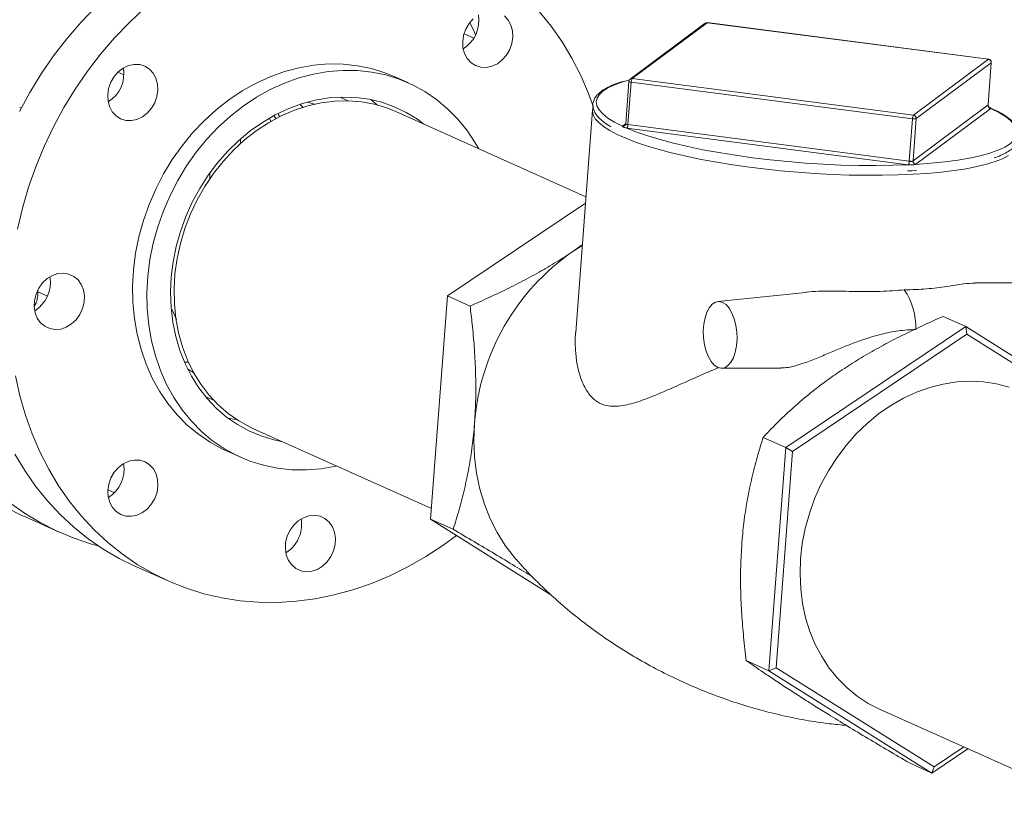
# Model space of a CAD drawing. Extents: x 19.1 to 29.8, y 0.6 to 8.7.
# Drawn here: x 27.5 to 27.7, y 5.2 to 5.4 of the extents above; entities that cross this region are included whole.
import ezdxf

# ---------------------------------------------------------------- set-up
doc = ezdxf.new("R2010")
doc.units = 0
doc.header["$MEASUREMENT"] = 0
doc.layers.get('0').update_dxf_attribs({"linetype": 'CONTINUOUS'})
doc.layers.add('D7', color=7, linetype='CONTINUOUS')

# ---------------------------------------------------------------- blocks, each defined once
blk = doc.blocks.new('A$C3E94563C')
at = {"color": 7, "linetype": 'Continuous', "lineweight": 15}
for p, q in [((7.299461304036974, 1.243454923968866), (7.279134695046253, 1.228274884569679)), ((7.300027590480731, 1.24360004220109), (7.279700981490016, 1.228420002801904)), ((7.376367242899732, 1.233670121170626), (7.300027590480731, 1.24360004220109)), ((7.376413784367649, 1.233685509772952), (7.300074385071461, 1.243615317331558)), ((7.236717864923783, 1.239434488378901), (7.234061087765404, 1.24062548899651)), ((7.356040633909032, 1.218490081771438), (7.376367242899732, 1.233670121170626)), ((7.377117290729402, 1.23274416494044), (7.356790681738694, 1.217564125541254)), ((7.376249106373145, 1.221259798787387), (7.377117290729402, 1.23274416494044)), ((7.376276431114626, 1.22128959033757), (7.377145492314057, 1.23278628184804)), ((7.141767361908201, 1.229439356662597), (7.140130669729658, 1.230173065693987)), ((7.219008607396212, 1.227230350018681), (7.215128487630508, 1.228969760124182)), ((7.278961670451245, 1.228101041827223), (7.277772861491776, 1.227763962131196)), ((7.278798658765346, 1.227663211369086), (7.277929597565908, 1.216166519858614)), ((7.278554527120932, 1.215953849370788), (7.279422711477174, 1.227438215523842)), ((7.35576236389619, 1.217508294493377), (7.279422711477174, 1.227438215523842)), ((7.279700981490016, 1.228420002801904), (7.356040633909032, 1.218490081771438)), ((7.190290296007362, 1.220628604064215), (7.189573695916316, 1.221423231207943)), ((7.200454448472193, 1.223405526078507), (7.20255076131118, 1.222396134719415)), ((7.355922497382437, 1.206079759388199), (7.376249106373145, 1.221259798787387)), ((7.113537194824737, 1.220564277802156), (7.113947009407248, 1.220461396888902)), ((7.113912829095227, 1.220395885565446), (7.113552888439813, 1.220557242546984)), ((7.184067942513984, 1.218033100735322), (7.18363206501143, 1.218796315021283)), ((7.267140215657804, 1.196344578861927), (7.215533787468658, 1.219479107722223)), ((7.268916423551786, 1.219839169091898), (7.264356510185671, 1.1595209943697)), ((7.268916423551786, 1.219839169091898), (7.268923963886849, 1.21992352521784)), ((7.376999263808202, 1.220333858935454), (7.356672654817494, 1.205153850098501)), ((7.377375472794505, 1.220247279170872), (7.376694318710733, 1.220551839757888)), ((7.181211848621949, 1.217640500016421), (7.181754290833311, 1.216690730973401)), ((7.277084554853751, 1.215506287598415), (7.277910129252284, 1.216122961411947)), ((7.277694084084025, 1.21568713076441), (7.277650841297508, 1.21565140583064)), ((7.278554527120932, 1.215953849370788), (7.354894179539947, 1.206023928340323)), ((7.354894179539947, 1.206023928340323), (7.35576236389619, 1.217508294493377)), ((7.355922497382437, 1.206079759388199), (7.356790681738694, 1.217564125541254)), ((7.354615909527112, 1.205042141062264), (7.278276257108097, 1.214972062092727)), ((7.173433637370067, 1.210843887889796), (7.173433637370067, 1.212058431072489)), ((7.165125031482908, 1.202875971393738), (7.165125031482908, 1.201337040658427)), ((7.354403743608799, 1.20336159255798), (7.355656644781234, 1.203423346321866)), ((7.355656644781234, 1.203423346321866), (7.356864773561135, 1.203496129575038)), ((7.229576427956843, 1.169415531863007), (7.267007438555254, 1.194588178614294)), ((7.266153960248971, 1.183296053193702), (7.26361736700624, 1.181519533841605)), ((7.266140264053597, 1.183116511703878), (7.26361736700624, 1.181519533841605)), ((7.397354607726193, 1.17302222316292), (7.372749761340657, 1.172929679131199)), ((7.118365011169239, 1.170925795612058), (7.118405565166434, 1.170562083095015)), ((7.118405565166434, 1.170562083095015), (7.121036270673969, 1.169382770078739)), ((7.326841441412114, 1.170388182903687), (7.302955817131725, 1.167876814285063)), ((7.224993607062565, 1.108793782385178), (7.229576427956843, 1.169415531863007)), ((7.229576427956843, 1.169415531863007), (7.235702000292285, 1.166669512908532)), ((7.156001068496437, 1.163021920175087), (7.154795444486773, 1.16582564231616)), ((7.370198244894091, 1.161104770862642), (7.364072672558656, 1.163850789817115)), ((7.370198244894091, 1.161104770862642), (7.321368382526245, 1.128266324358361)), ((7.370198244894091, 1.161104770862642), (7.37054149270643, 1.158992234498705)), ((7.414445286367673, 1.133321498451328), (7.370198244894091, 1.161104770862642)), ((7.37054149270643, 1.158992234498705), (7.323237556687225, 1.12717999988488)), ((7.413405862086314, 1.132077193650522), (7.37054149270643, 1.158992234498705)), ((7.158201671710209, 1.151441290093131), (7.15927163960388, 1.151434977159067)), ((7.16075018992391, 1.148489664330262), (7.159052621522243, 1.149604697056485)), ((7.303939827352117, 1.149757538762386), (7.320036071918224, 1.14981811492179)), ((7.17692506687051, 1.133354295696368), (7.225213814208381, 1.111707042473937)), ((7.321368382526245, 1.128266324358361), (7.315242810190803, 1.131012343312834)), ((7.321368382526245, 1.128266324358361), (7.316785561631974, 1.067644574880534)), ((7.321368382526245, 1.128266324358361), (7.323237556687225, 1.12717999988488)), ((7.16957023678264, 1.127342479883664), (7.173450356548337, 1.125603069778163)), ((7.323237556687225, 1.12717999988488), (7.318797990047926, 1.068452693860638)), ((7.137412853056034, 1.116794380149603), (7.139202178297325, 1.115992247588068)), ((7.115022666557735, 1.109388053321679), (7.124224946816206, 1.105262783937797)), ((7.224993607062565, 1.108793782385178), (7.231119179398007, 1.106047763430705)), ((7.257656015617378, 1.088284650417778), (7.224993607062565, 1.108793782385178)), ((7.144538306547254, 1.096156553891705), (7.153740586805725, 1.092031284507825)), ((7.316785561631974, 1.067644574880534), (7.310659989296532, 1.070390593835007)), ((7.316785561631974, 1.067644574880534), (7.318797990047926, 1.068452693860638)), ((7.316785561631974, 1.067644574880534), (7.361032712710944, 1.039861318847471)), ((7.318797990047926, 1.068452693860638), (7.361662359427825, 1.041537622450218)), ((7.34679756576805, 1.057202537742652), (7.409262456851636, 1.02920029313405)), ((7.361032712710944, 1.039861318847471), (7.370811267884179, 1.046437477589313)), ((7.361662359427825, 1.041537622450218), (7.369693475743375, 1.046938607425113)), ((7.361032712710944, 1.039861318847471), (7.354907140375502, 1.042607337801945)), ((7.361032712710944, 1.039861318847471), (7.361662359427825, 1.041537622450218))]:
    blk.add_line(p, q, dxfattribs=at)
at = {"color": 7, "linetype": 'Continuous', "lineweight": 15, "flags": 128}
for points in [[(7.115022666557735, 1.109388053321679), (7.11425389429732, 1.109738639088122), (7.109834056629623, 1.111993578715024)], [(7.110731974315726, 1.113356862460543), (7.114789346932788, 1.11045289663035), (7.119036336888094, 1.107868309331146), (7.123456174555791, 1.105613369704242), (7.128031323072214, 1.103696918067125), (7.132743916757526, 1.102126553675386), (7.134767232401565, 1.1015698223672)], [(7.144538306547254, 1.096156553891705), (7.140466685228482, 1.098152373119591), (7.136173770611485, 1.100653356161457), (7.132066198722221, 1.103476501952708), (7.128160300764975, 1.106610681220939), (7.124471421495443, 1.11004348648682), (7.121014028826139, 1.113761370691277), (7.117801933037185, 1.117749679951999), (7.114847629143945, 1.121992646980635), (7.112162954529381, 1.126473550476764)], [(7.113437117279211, 1.219468433071095), (7.116254633635961, 1.224677576504311), (7.119336079790685, 1.229719374692221), (7.122669399149636, 1.234573963746777), (7.126241329459681, 1.239222185923937), (7.13003795083528, 1.243645671514944), (7.134044028126148, 1.24782698507468)], [(7.269216997775686, 1.220641468161539), (7.267852958599633, 1.224359906253079), (7.265738012843009, 1.229262770284405), (7.263333380019908, 1.233963911974477), (7.260648705405337, 1.23844484603284), (7.257694511117499, 1.242687829439727), (7.254482305723151, 1.246676122322197)], [(7.147446277624262, 1.247624350630875), (7.143246308384619, 1.243701715690799), (7.139240231093751, 1.239520402131064), (7.135443609718152, 1.235096916540057), (7.131871679408107, 1.230448694362895), (7.128538360049149, 1.225594105308343), (7.125456913894425, 1.220552307120431), (7.122639397537682, 1.215343163687213), (7.120096990729493, 1.209987294175523), (7.117839777166488, 1.204505765214345), (7.115876634885858, 1.198920288452221), (7.11421523626548, 1.193252823248198), (7.112862267234604, 1.187525792801736)], [(7.112316213142599, 1.147674019564513), (7.113516940275872, 1.1422849737007), (7.11502872752822, 1.137037518988223), (7.11684565620812, 1.131952286814282), (7.118960601964744, 1.127049453345188), (7.121365234787845, 1.122348281092884), (7.124049909402416, 1.117867377596755), (7.127004213295656, 1.11362441056812), (7.130216309084609, 1.109636101307395), (7.133673701753914, 1.105918217102942), (7.137362581023446, 1.102485411837061), (7.141268478980692, 1.099351232568829), (7.145376050869949, 1.096528086777577), (7.149668965486953, 1.094027103735709), (7.154130343600421, 1.091858108335011), (7.15874242913592, 1.090029694200817), (7.163487246808202, 1.088549077463666), (7.168345944488827, 1.08742209017648), (7.173299450838577, 1.08665321745961), (7.178328036885844, 1.086245440301132), (7.183411973659013, 1.086200394950818), (7.188531203370296, 1.08651826266092), (7.193665558626478, 1.087197802442668), (7.198794652823558, 1.088236304125783), (7.203898318568349, 1.089629653871496), (7.208956388467627, 1.091372393102728), (7.213948914339007, 1.093457629011674), (7.218856276816283, 1.095877142624752), (7.223658966138608, 1.09862135604609), (7.228338130177576, 1.101679475473272), (7.232025146155351, 1.104378581798104)], [(7.245031580294828, 1.245437012047207), (7.246048389570539, 1.244320895435371), (7.246786801135748, 1.242942579858092), (7.247209549155201, 1.241371190809843), (7.24729569899791, 1.239685537394101), (7.247040866447939, 1.2379701414272), (7.246457656126054, 1.236310993676321), (7.245575551884286, 1.234791319892934), (7.244438615092534, 1.233487324903551), (7.243103950163103, 1.232464356970575), (7.241638416388653, 1.231773757530383), (7.240115558991143, 1.231450140996937), (7.23861166332744, 1.231509735466539), (7.237202247516684, 1.231949522429182), (7.235958007040466, 1.232747517078029), (7.234941197764748, 1.233863633689863), (7.234202786199532, 1.235241949267142), (7.233780038180086, 1.236813338315391), (7.233693888337385, 1.238498991731133), (7.233948720887348, 1.240214387698034), (7.234531931209226, 1.241873535448913), (7.235414035451008, 1.2433932092323), (7.236550972242746, 1.244697204221683)], [(7.237203998796502, 1.240326750410826), (7.236792320922234, 1.241256122450372), (7.235642889115134, 1.243699574093826)], [(7.300027590480731, 1.24360004220109), (7.300068708633717, 1.243615711039768), (7.300074385071461, 1.243615317331558)], [(7.137873780598952, 1.22080506658622), (7.137450922974097, 1.222376439256219), (7.137364773131402, 1.224062092671958), (7.13761971528676, 1.22577750501711), (7.13820281600325, 1.227436636389739), (7.13908502985042, 1.228956295989144), (7.140221966642166, 1.230260321540762), (7.141556631571596, 1.231283258911501), (7.143022055740659, 1.231973841973443), (7.144544913138176, 1.232297489069123), (7.146048808801865, 1.232237894599522), (7.14745822461262, 1.231798107636879), (7.148702574694248, 1.231000129366283), (7.149719383969959, 1.229884012754449), (7.15045768592978, 1.228505680798919), (7.150880543554614, 1.226934308128921), (7.150966693397329, 1.225248654713179), (7.15071175124195, 1.223533242368029), (7.150128650525474, 1.221874110995401), (7.149246436678304, 1.220354420833761), (7.148109499886566, 1.219050425844377), (7.146774834957121, 1.218027457911402), (7.145309301182671, 1.21733685847121), (7.143786443785153, 1.217013241937764), (7.142282657726852, 1.217072822223384), (7.140873241916097, 1.217512639748262), (7.139628891834477, 1.218310618018855), (7.138612082558751, 1.21942673463069), (7.137873780598952, 1.22080506658622)], [(7.215128487630508, 1.228969760124182), (7.212612495723207, 1.229993914420217), (7.208929425539772, 1.231143182984242), (7.205133242585759, 1.231930532131691), (7.20124959452427, 1.232350503454342), (7.197305225072384, 1.232400308429691), (7.193326877947158, 1.232079542389484), (7.189341954498083, 1.231390435600417), (7.185377527258396, 1.230337705859854), (7.18146077836677, 1.228928501759905), (7.177618451540255, 1.22717247360734), (7.173876632863575, 1.225081618418136), (7.17026107960519, 1.222670206803317), (7.16679634337423, 1.219954713067383), (7.163506208542032, 1.216953727910169), (7.160413144215113, 1.213687693162165), (7.157538194629915, 1.21017891596851), (7.154900979152607, 1.206451415977807), (7.152519692279242, 1.202530650282037), (7.150410336397911, 1.198443337644306), (7.14858759863192, 1.194217467275942), (7.147063754785819, 1.189881890556085), (7.145849217372401, 1.185466188987331), (7.144952316401927, 1.181000549752498), (7.144379299382038, 1.17651552121678), (7.144133892896285, 1.172041672354616), (7.14421785063103, 1.167609582954251), (7.144630514953882, 1.163249564169093), (7.145369255335289, 1.158991357283908), (7.146428920321554, 1.154864051823563), (7.147802166351028, 1.150895859627673), (7.149479786570296, 1.147113888925248), (7.151450272412568, 1.14354398713499), (7.153700142413925, 1.140210484377702), (7.156213942213263, 1.137136224038523), (7.158974682973927, 1.134342139284191), (7.161963293356706, 1.131847354545185), (7.165159605968363, 1.129668935610959), (7.168541480518556, 1.127821697479443), (7.16957023678264, 1.127342479883664)], [(7.376367242899732, 1.233670121170626), (7.376408107929912, 1.233685903481162), (7.376413784367649, 1.233685509772952)], [(7.377145492314057, 1.23278628184804), (7.377143928231014, 1.232777683918589), (7.377117290729402, 1.23274416494044)], [(7.199490187755167, 1.123238642906959), (7.199236780075374, 1.123182347361441), (7.195251856626285, 1.12249327113461), (7.191273619106475, 1.122172521472654), (7.187329140049194, 1.122222279507517), (7.1834456015931, 1.122642297770653), (7.179649309033692, 1.12342963053985), (7.175966238850236, 1.124578899103876), (7.17242160028426, 1.126082287373941), (7.169039725734059, 1.127929525505456), (7.16584341312241, 1.130107944439684), (7.162854802739631, 1.132602729178688), (7.160094061978974, 1.135396813933021), (7.157580262179629, 1.138471074272203), (7.155330392178271, 1.14180457702949), (7.153359906335993, 1.145374478819747), (7.151682286116724, 1.149156449522171), (7.150309040087251, 1.153124641718062), (7.149249375100986, 1.157251947178406), (7.148510634719585, 1.161510154063592), (7.148097970396734, 1.165870172848748), (7.148014012661989, 1.170302262249115), (7.148259419147749, 1.174776111111279), (7.148832436167631, 1.179261139646997), (7.149729337138105, 1.183726778881828), (7.150943874551523, 1.188142480450585), (7.152467718397624, 1.19247805717044), (7.154290456163601, 1.196703927538805), (7.156399812044945, 1.200791240176536), (7.158781098918304, 1.204712005872306), (7.161418314395618, 1.208439505863008), (7.164293263980817, 1.211948283056666), (7.167386328307721, 1.215214317804667), (7.170676463139934, 1.218215302961882), (7.174141199370894, 1.220930796697815), (7.177756752629264, 1.223342208312634), (7.181498571305958, 1.225433063501839), (7.185340898132459, 1.227189091654403), (7.189257647024093, 1.228598295754352), (7.193222074263787, 1.229651025494915), (7.197206997712875, 1.230340132283981), (7.20118534483808, 1.230660898324188), (7.205129714289974, 1.230611093348843), (7.209013362351449, 1.23019112202619), (7.212809545305468, 1.229403772878743), (7.21649261548891, 1.228254504314718), (7.220037254054901, 1.226751116044651), (7.223419238210482, 1.224903894291387), (7.226615441216758, 1.222725428416673), (7.229604161204918, 1.220230660055922), (7.23236479236018, 1.217436589485571), (7.234878701764927, 1.214362314962409), (7.237128462160875, 1.211028826389103), (7.238098908353315, 1.209363454932813)], [(7.277772861491776, 1.227763962131196), (7.277352714528639, 1.227635174705439), (7.275141491216516, 1.226852017340176), (7.273305268581176, 1.22600436078339), (7.271857781774379, 1.225098198991342), (7.270809021190935, 1.224140147663683), (7.270166792987027, 1.22313710280955), (7.269935698719578, 1.222096361820567), (7.270117607679879, 1.22102538994434), (7.27071060262098, 1.219932087585843), (7.271711046521538, 1.218824160805291), (7.273111406216579, 1.217709703879786), (7.274901593704968, 1.216596825112871), (7.277068671245175, 1.215493451471409)], [(7.279422711477174, 1.227438215523842), (7.279268500072384, 1.227461886361936), (7.279128412590261, 1.227490944457684), (7.27900800742885, 1.227524068664011), (7.278911822625595, 1.227560211718051), (7.278843477593398, 1.227597825371467), (7.278805934112761, 1.227635507604295), (7.278798658765346, 1.227663211369086)], [(7.184561384543059, 1.129931037471284), (7.182415749275044, 1.130377070454482), (7.178985209928207, 1.131398213266452), (7.175689704431498, 1.132771715007055), (7.172554880448025, 1.134486768877109), (7.16960528958689, 1.136529959316177), (7.16686416819244, 1.138885351495014), (7.164352779711841, 1.14153448473275), (7.162090962722125, 1.144456607199323), (7.16009625408693, 1.147628850511807), (7.158384327378144, 1.151026417496347), (7.156968664059718, 1.154622685864588), (7.1558602246714, 1.158389525825712), (7.155067668039656, 1.162297424529661), (7.154597351277545, 1.166315852813928), (7.154452781757804, 1.170413336123485), (7.154635274745196, 1.174557797278157), (7.155143186158767, 1.178716808571668), (7.155972789414974, 1.182857814484366), (7.157117398584568, 1.186948428528474), (7.158568026024916, 1.19095659264208), (7.160313491985441, 1.194850960314189), (7.162339986186012, 1.198601075569597), (7.164631835054735, 1.202177579303348), (7.16717084409558, 1.205552447195804), (7.169937393942327, 1.208699275744101), (7.172909563515425, 1.211593456858459), (7.176064335681311, 1.214212358022984), (7.17937693962007, 1.216535437961759), (7.182821398852433, 1.218544511903538), (7.186370860055909, 1.220223922965419), (7.189997373854091, 1.221560448271882), (7.193672771659685, 1.22254367447867), (7.197368117647684, 1.223165915881538), (7.201054585598456, 1.223422253755558), (7.204703239686992, 1.223310717534255), (7.208285582509831, 1.222832183327467), (7.211773555085131, 1.221990343359106), (7.215139975274234, 1.220791893729104), (7.218358318570857, 1.219246104347865), (7.221403485338904, 1.21736511695743), (7.2231701051412, 1.216055880059372)], [(7.215533787468658, 1.219479107722223), (7.213131127542709, 1.220444983472617), (7.209727551123748, 1.221459122368043), (7.206215355755518, 1.222110638054689), (7.202622710025281, 1.222394234888484), (7.198978659363476, 1.222307651663618), (7.195312468411295, 1.221851593905253), (7.19165362102077, 1.221029733869527), (7.18803160104391, 1.219848647224817), (7.18447556351655, 1.218317855603688), (7.181014225052927, 1.216449749100165), (7.177675315818675, 1.214259290442846), (7.174485798741692, 1.211764139438097), (7.171471431090431, 1.208984404083645), (7.168656326052435, 1.205942452806637), (7.166063281550457, 1.202662780224986), (7.163713122610083, 1.199171786628928), (7.161624701359742, 1.195497564045374), (7.159814897030685, 1.191669743426758), (7.15829839674624, 1.1877190951477), (7.157087147494764, 1.183677447113769), (7.156191123367471, 1.179577340975718), (7.155617448715191, 1.175451809416779), (7.155370726964669, 1.171334027978366), (7.15545304061844, 1.167257162248912), (7.15586362243873, 1.163254043668998), (7.156599184263598, 1.159356913043779), (7.157653917006975, 1.15559714548287), (7.159019161842402, 1.152004987329951), (7.160684067835518, 1.148609409934407), (7.162635043916978, 1.145437661013262), (7.164856635725691, 1.142515395677192), (7.167330758371023, 1.139866072787015), (7.170037573275948, 1.137510994293005), (7.172955159360917, 1.135469194975671), (7.17606028028159, 1.133757068097774), (7.17692506687051, 1.133354295696368)], [(7.191510944826291, 1.222009865416932), (7.191853680905318, 1.221928806861444), (7.193472881447533, 1.221484396123388)], [(7.208747412083177, 1.222742696734185), (7.210513593463894, 1.221322239477736), (7.210618814645805, 1.221231514338216)], [(7.376249106373145, 1.221259798787387), (7.376250108560349, 1.221260611820452), (7.37625111074756, 1.221261455415753), (7.376252112934765, 1.22126226844882), (7.376253368244789, 1.221262968010029), (7.376254260826606, 1.221263764664842), (7.37625526301381, 1.221264608260143), (7.376256155595627, 1.221265404914957), (7.376257157782831, 1.221266217948024)], [(7.182484857838404, 1.218365300801329), (7.182546619807404, 1.218267870649878), (7.182984522292543, 1.217560686031162)], [(7.381849700066432, 1.20751640741461), (7.380201756461631, 1.206683173925747), (7.378207744440303, 1.205906981835747), (7.375880827519275, 1.205192591955232), (7.373235813296354, 1.204544888519671), (7.370290301589669, 1.203967901512965), (7.367062946490044, 1.203465393617625), (7.363574620238929, 1.203040853789501), (7.359848582788622, 1.202696613304806), (7.35590827939015, 1.202435304673553), (7.351779652610801, 1.202258388542135), (7.347489151263474, 1.202167220862172), (7.34306528305568, 1.202162042457588), (7.338535864150529, 1.202243233797859), (7.333930879211159, 1.202410168289731), (7.329280119732594, 1.202661615853973), (7.324613335428566, 1.202996159825326), (7.319961533757571, 1.203411422240363), (7.315354078097144, 1.203904901710829), (7.310821336446814, 1.204473310146629), (7.306392429365381, 1.20511299271086), (7.302096537366388, 1.205819699857735), (7.297961121189061, 1.206588957134476), (7.294012866465501, 1.207415812063911), (7.290277861150173, 1.208294680314932), (7.286780186388363, 1.209220073474135), (7.283542127857636, 1.210185993365578), (7.280585120435099, 1.211186015117948), (7.277927976337615, 1.212213898094161), (7.275588362077443, 1.213262718474168), (7.273581211901146, 1.214325781418375), (7.271919740281021, 1.215396167180191), (7.270614244124914, 1.216467067133078), (7.269673663294597, 1.217531289525433), (7.269103808745932, 1.218582237157006), (7.268908695967056, 1.219612803065001), (7.268916423551786, 1.219839169091898)], [(7.379425750110713, 1.209189303354909), (7.380778440475368, 1.209835769372225), (7.382226036887573, 1.210741947542529), (7.383274797471017, 1.21170002943242), (7.383917025674933, 1.21270304372432), (7.384148010336979, 1.21374376833505), (7.383966210982067, 1.214814756589528), (7.38337321604098, 1.215908058948026), (7.382372772140421, 1.217015985728579), (7.380972302839972, 1.218130456838063), (7.379182224956992, 1.219243351983231), (7.377015147416778, 1.22034669506246)], [(7.278212786408659, 1.214980558674953), (7.280904654593691, 1.213905726537488), (7.283929875704871, 1.212859916684986), (7.287266962779668, 1.211850634323221), (7.29089157911519, 1.210885203321284), (7.294777339418033, 1.209970734631003), (7.298896493479376, 1.209113592702502), (7.303219065070387, 1.208320174584868), (7.30771382265219, 1.207596177765983), (7.312348321157288, 1.206946786758554), (7.317088935901452, 1.206376679682931), (7.321901376698776, 1.205890134137786), (7.326751152325976, 1.205490460859187), (7.331603106058033, 1.205180600623763), (7.336422141124707, 1.204962838374785), (7.341173111105086, 1.20483884796838), (7.345822127323054, 1.204809311400291), (7.350335293233201, 1.204874516727391), (7.354680264939063, 1.205034047195983)], [(7.356654367759468, 1.20514126152446), (7.360694976225751, 1.20543716878766), (7.364492420395656, 1.205823319468603), (7.368019090012986, 1.206296886554981), (7.371249804313749, 1.20685440812546), (7.374160799534778, 1.207491996739241), (7.376731104133299, 1.20820497182843), (7.378942217840034, 1.208988112815442), (7.379425750110713, 1.209189303354909)], [(7.121630260639812, 1.160538476021199), (7.120294938077983, 1.1611612778111), (7.119157234048465, 1.162124366385369), (7.1182741433581, 1.16337950436628), (7.117689836982251, 1.164863671420092), (7.117433798772907, 1.166502483857078), (7.117518633350826, 1.168213779032462), (7.117940394921703, 1.169911729258303), (7.118677600827532, 1.171511187047638), (7.119693533260062, 1.172931971585975), (7.120937225709298, 1.174102805852575), (7.122346093493071, 1.174965010419795), (7.123849769945963, 1.175475307734979), (7.125372736948883, 1.175608171181493), (7.12683848993413, 1.175356905885805), (7.128173812495952, 1.174734104095904), (7.129311516525483, 1.173770984959402), (7.130194716821237, 1.172515893918977), (7.130778913591691, 1.171031710486913), (7.131035061406436, 1.169392883865945), (7.130950117223115, 1.167681602874542), (7.13052846525764, 1.16598363846472), (7.12979114974641, 1.164384164297132), (7.128775217313873, 1.162963410321031), (7.127531634470039, 1.161792561870448), (7.12612265708087, 1.160930371487209), (7.124618980627972, 1.160420043609793), (7.123096123230461, 1.160287196541529), (7.121630260639812, 1.160538476021199)], [(7.304231604509432, 1.167658282141885), (7.303273638227303, 1.167888152295859), (7.302328070833781, 1.167721925346824), (7.301436615509374, 1.167166775306813), (7.300638284646205, 1.166246931478581), (7.299967651900246, 1.165002645607371), (7.299454421639126, 1.16348831982594), (7.299120307905476, 1.161770194423461), (7.298980780234032, 1.159923220859765), (7.299041647710887, 1.158028095737646), (7.299299826211239, 1.156167891355926), (7.299744452626854, 1.154423648480034), (7.30035601589212, 1.15287176640484), (7.301107833939682, 1.15157995706514), (7.301967032279705, 1.150604675771254), (7.302895843526017, 1.14998872669851), (7.303854062930974, 1.149758743072676), (7.304799377201675, 1.149925083493568), (7.305690832526075, 1.150480233533581), (7.306489163389259, 1.151400077361814), (7.30715979613521, 1.152644363233023), (7.307673389124552, 1.154158591920848), (7.30800714012998, 1.155876814416934), (7.308146667801424, 1.157723787980628), (7.308086163052799, 1.159618816009142), (7.307827621824217, 1.161479117484467), (7.307382995408602, 1.163223360360361), (7.306771432143329, 1.164775242435554), (7.306019614095767, 1.166067051775252), (7.305160668878571, 1.167042219597281), (7.304231604509432, 1.167658282141885)], [(7.381988242034723, 1.14463752245269), (7.378548934256052, 1.145542807751143), (7.37500933753838, 1.146083536115614), (7.371398058890506, 1.146255363719829), (7.367744143742883, 1.146056915662762), (7.364077075947527, 1.145489785968639), (7.360426229751035, 1.144558516820131), (7.356821198610845, 1.14327064769313), (7.353290699141183, 1.14163649044974), (7.349863557561676, 1.139669246180328), (7.346566956011003, 1.137384743151491), (7.34342774781161, 1.134801358284955), (7.340471142205011, 1.131939942867515), (7.337720813957134, 1.128823472182455), (7.335199012963749, 1.125477061887818), (7.33292601622346, 1.121927641627258), (7.330920237443074, 1.118203849159364), (7.329197569405309, 1.114335595903576), (7.32777215120646, 1.110354059339003), (7.326655272202522, 1.106291305286274), (7.325856029641514, 1.10218001943024), (7.3253807806365, 1.098053303179766), (7.325233470981807, 1.093944417180166), (7.325415087126018, 1.089886393799586), (7.325924423409759, 1.085911937841132), (7.326757205222506, 1.082053081581225), (7.327906746635001, 1.078340824605588), (7.329363731188423, 1.074805070490519), (7.331116650315998, 1.071474325569084), (7.333151145710609, 1.068375386725967), (7.335450995773378, 1.065533183179399), (7.337997677192085, 1.062970649843681), (7.340770584151898, 1.060708393338875), (7.343747466757101, 1.05876460469265), (7.34679756576805, 1.057202537742652)], [(7.166109377849821, 1.141105896937765), (7.165272102215759, 1.141431882046758), (7.163961112052263, 1.141999334696785)], [(7.172346692224416, 1.135857669702625), (7.172216371406385, 1.135874809517571), (7.169973516150492, 1.136249316424771)], [(7.236911025375178, 1.134789435850551), (7.236742233062508, 1.130223368288425), (7.236928891055022, 1.125711301701956), (7.237469574482546, 1.121287558498386), (7.238360227945357, 1.116985823509045), (7.239594055908775, 1.112838821988748), (7.241161632308611, 1.108878091496185), (7.243051010156492, 1.105133814898754), (7.245247831145306, 1.101634439441782), (7.247735435254562, 1.098406662564537), (7.248183502120909, 1.097889572564809)], [(7.146812977635562, 1.110592051474936), (7.14534744386112, 1.109901452034744), (7.143824586463609, 1.109577835501298), (7.142320800405308, 1.109637415786917), (7.140911384594546, 1.110077233311794), (7.139667034512925, 1.110875211582387), (7.138650225237207, 1.111991328194223), (7.137911923277393, 1.113369660149754), (7.137489065652552, 1.114941032819751), (7.137402915809844, 1.116626686235494), (7.137657857965216, 1.118342098580644), (7.138240958681692, 1.120001229953274), (7.139123172528869, 1.12152088955268), (7.140259999715212, 1.122824898726044), (7.14159466464465, 1.123847836096784), (7.1430601984191, 1.124538466099211), (7.144583055816618, 1.124862082632657), (7.146086951480314, 1.124802488163055), (7.147496367291069, 1.124362701200413), (7.148740607767287, 1.123564706551566), (7.149757526648401, 1.122448606317984), (7.150495828608229, 1.121070274362455), (7.150918686233069, 1.119498901692455), (7.151004726470362, 1.117813231898462), (7.150749893920405, 1.116097835931563), (7.15016668359852, 1.114438688180681), (7.149284579356745, 1.112919014397294), (7.148147642565, 1.111615019407911), (7.146812977635562, 1.110592051474936)], [(7.198670360302408, 1.100223768665379), (7.197933044791178, 1.098624294497792), (7.196917112358655, 1.097203509959457), (7.195673529514821, 1.096032692071109), (7.194264552125652, 1.095170501687872), (7.192760875672747, 1.094660173810452), (7.191238018275222, 1.094527326742189), (7.189772155684587, 1.094778606221859), (7.188436833122758, 1.095401377449528), (7.18729912909324, 1.096364496586029), (7.186416038402882, 1.097619604004707), (7.185831732027019, 1.099103771058517), (7.185575693817675, 1.100742614057739), (7.185660528395601, 1.102453909233125), (7.186082289966464, 1.104151859458964), (7.186819495872314, 1.1057513172483), (7.187835428304844, 1.1071720712244), (7.189079120754066, 1.108342936053235), (7.190487988537839, 1.109205110058221), (7.191991664990738, 1.109715437935641), (7.193514631993658, 1.109848301382153), (7.194980384978912, 1.109597005524233), (7.196315707540727, 1.108974203734331), (7.197453411570244, 1.108011115160061), (7.198336502260616, 1.106756007741384), (7.198920808636466, 1.10527181012534), (7.199176956451211, 1.103633014066605), (7.19909201226789, 1.101921702512969), (7.198670360302408, 1.100223768665379)]]:
    blk.add_lwpolyline(points, dxfattribs=at)
at = {"color": 7, "linetype": 'Continuous', "lineweight": 15}
for centre, radius, start, end in [((7.22910244292234, 1.244199296848869), 0.008995389397537704, 301.6824385765657, 10.02581744734678), ((7.299922922182866, 1.242831030761425), 0.0007761018276684507, 82.24923673338783, 126.4977126980725), ((7.299965635771102, 1.242779701188718), 0.0008427037974566773, 82.5888506200857, 126.7524143177911), ((7.376245008072495, 1.232804350970866), 0.0008743565587215703, 356.0529437003551, 81.9637412589195), ((7.376305198458979, 1.232849816958075), 0.0008427037974561444, 0, 82.58885062010418), ((7.376305198458979, 1.232849816958075), 0.0008427037974565879, 355.6768761984979, 0), ((7.132773432763635, 1.229762458772322), 0.008995386120902605, 301.6816651897213, 10.02553262552993), ((7.279638940636211, 1.227599703832458), 0.0008427037974565879, 126.7524143176987, 175.6768761984981), ((7.279595876928475, 1.227652693768648), 0.0007744740934149543, 82.2002713089176, 126.5466781226979), ((7.281232757146299, 1.227455519474005), 0.001810128379697199, 147.8034092238783, 180.5477282304635), ((7.37712161544286, 1.221199825963597), 0.0008745677883019007, 176.0678994570876, 261.9579666725838), ((7.377124133306985, 1.221208713287981), 0.0008688805127277119, 176.2052499985508, 262.7942648659914), ((7.357570899703234, 1.217526026386896), 0.00180862273163527, 147.7893956825553, 180.5617417717874), ((7.355918399081787, 1.217624311571677), 0.0008743565587241293, 356.0529437005685, 81.96374125886442), ((7.377255646255968, 1.220032852965649), 0.0003953941746970548, 127.4631345432928, 130.4227644668895), ((7.277168767629753, 1.216277278565747), 0.0007901925082061438, 262.7225962551693, 312.2595634193079), ((7.276914018549313, 1.215930360509341), 0.001609012578275508, 323.82162458667, 0.9882931896249368), ((7.276744481451793, 1.215936545420632), 0.001810128379717354, 327.8034092239195, 0.5477282301575453), ((7.278334920036215, 1.214439473149818), 0.001530216523993648, 81.74877781352947, 82.94773966564526), ((7.356170292094831, 1.219492808570179), 0.002026006302128572, 258.3843214247638, 287.8311610078532), ((7.277239131522919, 1.215298766833291), 0.0002587640133616847, 126.6814406612153, 131.2044583517516), ((7.277189409838321, 1.216273808975123), 0.0007746506512579703, 262.2206915118667, 306.7177743665608), ((7.277901462331606, 1.212413606793525), 0.002585761907544831, 81.66587175720443, 83.08484870735268), ((7.353075453723392, 1.206009084622423), 0.001818786389811923, 327.8835224368929, 0.467615017607785), ((7.357053408374178, 1.22416312381593), 0.01927572001496767, 262.7352489795964, 262.9280481581655), ((7.352815434675549, 1.206022806375061), 0.002110743145422817, 332.0668371484286, 359.9223347972384), ((7.355600560615351, 1.211567792648163), 0.005588685506220106, 262.7386861636936, 263.0692483545652), ((7.356790421212452, 1.206010105062489), 0.0008794314274848134, 175.8622173890467, 261.1002455053957), ((7.356314070106684, 1.205487688535637), 0.0007098430057623305, 123.4791059520023, 124.3755608140715), ((7.356794513154597, 1.206019415485494), 0.0008741011917856293, 176.041415817095, 261.9863003459555), ((7.356208040685232, 1.205809204805291), 0.0008033405775933084, 303.7512834521947, 305.334758320208), ((7.29935368380157, 1.130099747471455), 0.06261851777587789, 124.7989738715799, 175.7049258846881), ((7.112851489653472, 1.173050454835523), 0.008986813822954163, 301.6452769246303, 10.06312087113885), ((7.112390984180806, 1.169942208256613), 0.00604643938595102, 326.4381618361704, 5.884243486300616), ((7.339282451232435, 1.161146333486296), 0.01736135134918428, 357.3020807590266, 34.81388839131563), ((7.132806040845693, 1.12232815969157), 0.009000532879940699, 302.2638623572477, 10.01247635646449), ((7.181303145233706, 1.107297007093208), 0.008680822653386246, 340.1477631774451, 10.37843084023462), ((7.181055010840069, 1.107210626875021), 0.008886417953093395, 301.5774977729363, 341.2149754515135)]:
    blk.add_arc(centre, radius, start, end, dxfattribs=at)
for points, knots in [([(7.277488027450637, 1.22774048766771), (7.277242220912676, 1.227671269967781), (7.276208056721963, 1.227380055310825), (7.274674651028725, 1.226799913921838), (7.272899725020508, 1.22599683313809), (7.271441899378644, 1.225113746798607), (7.270330095447228, 1.224180089856435), (7.269562395350398, 1.223202888446715), (7.269104097742826, 1.222168948209432), (7.268974773680604, 1.221073664676717), (7.269192563160004, 1.219967057497962), (7.269722440039288, 1.218897783179152), (7.270560767221326, 1.217835959555999), (7.271757724815885, 1.216767131492851), (7.272885282469019, 1.215936381519312), (7.273714817183183, 1.215470524635923), (7.273918459141733, 1.21535616172076)], [0, 0, 0, 0, 0.02589536848866879, 0.1089477237598188, 0.1924258659290225, 0.2764400529118038, 0.3609562714540425, 0.435957535678776, 0.5065348206307693, 0.5814212275737406, 0.6540611678636615, 0.7277812722695144, 0.8059780631261472, 0.8884378376783928, 0.9726126744935536, 1, 1, 1, 1]), ([(7.376257157782831, 1.221266217948024), (7.376267565039932, 1.221273906052126), (7.376280706743664, 1.221283614161139), (7.376272972515309, 1.221288763992749), (7.376271363223609, 1.221289835538725)], [0, 0, 0, 0, 0.7919260165980787, 1, 1, 1, 1]), ([(7.376604084950266, 1.220590653159764), (7.376605412458176, 1.220589892200308), (7.376609123285654, 1.220587765064765), (7.376572266526779, 1.220610665300708), (7.376481615787881, 1.220685781842208), (7.37635589835682, 1.220851553686513), (7.376267496593179, 1.221073262343342), (7.376284301937929, 1.221230204406835), (7.376290632600465, 1.221289325314876)], [0, 0, 0, 0, 0.06150170183011666, 0.1719177733551077, 0.3178346466607243, 0.5341296585174558, 0.8245041704901608, 1, 1, 1, 1]), ([(7.269110864807239, 1.220659994391273), (7.269017811031787, 1.220438346949724), (7.268919732264038, 1.220204730335714), (7.268931209907066, 1.219960305395405), (7.268931797955524, 1.219947782466431)], [0, 0, 0, 0, 0.9487657480430034, 1, 1, 1, 1]), ([(7.376566276953291, 1.220617831773447), (7.376568043148069, 1.220617135572716), (7.376683157432602, 1.220571759688802), (7.376829663935453, 1.22049612204353), (7.376974211087486, 1.220415770382847), (7.377005449040816, 1.220363059950055), (7.377015147416785, 1.220346695062461)], [0, 0, 0, 0, 0.006611512602019196, 0.4309148430015936, 0.8233174320133878, 1, 1, 1, 1]), ([(7.377987572754897, 1.206941689928295), (7.378072673533225, 1.206968725209387), (7.378895471152958, 1.207230116061165), (7.380181302815224, 1.207788691095335), (7.381818654002913, 1.208626283128415), (7.383122554730619, 1.209550155788444), (7.384074254619591, 1.210522169158193), (7.384677039630041, 1.211536666753632), (7.384961617839444, 1.212587552169534), (7.384918747154799, 1.213674775854021), (7.384545994505928, 1.214758691164547), (7.383866938746806, 1.21582066869627), (7.382860058359476, 1.216886004960058), (7.381516955794105, 1.217957767955764), (7.379816736048909, 1.219018726124641), (7.378424597205751, 1.219782903696263), (7.377516491628995, 1.22018485979764), (7.377375472794505, 1.220247279170874)], [0, 0, 0, 0, 0.009095415779810804, 0.08793910704029481, 0.1672474234374538, 0.2470947695086218, 0.3269767602397446, 0.3955695720882972, 0.461105972308631, 0.5303925663271598, 0.5992164835533963, 0.670893650147816, 0.7471784834335178, 0.8263812374203601, 0.9061223383813021, 0.9854218289538343, 1, 1, 1, 1]), ([(7.277914065076672, 1.216166503395936), (7.277912515934517, 1.216115433935629), (7.277907728884493, 1.215957622685819), (7.277809547556586, 1.215776907288496), (7.277708947288943, 1.215708585426865), (7.277694091953329, 1.215698496545318)], [0, 0, 0, 0, 0.2896665655281314, 0.8951072217733408, 1, 1, 1, 1]), ([(7.277934665456932, 1.216166274657462), (7.277936929648703, 1.216137537672641), (7.27794183120681, 1.216075327394148), (7.278062779182534, 1.215995692272628), (7.278260167881989, 1.215977761064646), (7.278435237706958, 1.215964663272116), (7.278522791771202, 1.215958112943017)], [0, 0, 0, 0, 0.2221064432585196, 0.4808195354520069, 0.7403529719646184, 1, 1, 1, 1]), ([(7.278212786408659, 1.214980558674955), (7.27808399364875, 1.215008590231492), (7.277813499342741, 1.215067462923076), (7.277493569500372, 1.215165382526447), (7.27724405993375, 1.215294613777941), (7.277109430259991, 1.215415668964988), (7.277078328281803, 1.215475022455935), (7.277068671245175, 1.215493451471409)], [0, 0, 0, 0, 0.2115817356607597, 0.4443701244775234, 0.6816901050157503, 0.9011660833015486, 1, 1, 1, 1]), ([(7.356654367759468, 1.205141261524462), (7.356549354969339, 1.205116791246374), (7.356328746169744, 1.205065384568512), (7.355894774262381, 1.205007638896834), (7.355417096301991, 1.204994613326661), (7.355002987572099, 1.205015458269071), (7.354756634842595, 1.205029648265105), (7.35468026493907, 1.205034047195983)], [0, 0, 0, 0, 0.2115682844891279, 0.4444584818159767, 0.681788224441205, 0.9013536296139608, 1, 1, 1, 1]), ([(7.354926175881808, 1.206019945235103), (7.354970727158388, 1.206013110109025), (7.355105948721828, 1.205992364206644), (7.35533458103108, 1.205940592678669), (7.355590530245152, 1.205932933471044), (7.355802305231407, 1.206001518971203), (7.355876286250073, 1.206049544407072), (7.355913282094718, 1.206073560588467)], [0, 0, 0, 0, 0.1083564818428561, 0.328882447582747, 0.5521511049745471, 0.7760432548782019, 1, 1, 1, 1]), ([(7.26361736700624, 1.181519533841605), (7.262130931700348, 1.180546686486277), (7.259157831390255, 1.178600841441863), (7.25438914331356, 1.175814387032361), (7.249431622459419, 1.173139845557481), (7.243208060300873, 1.170023875379163), (7.238580785367645, 1.167956005236967), (7.235702000292285, 1.166669512908534)], [0, 0, 0, 0, 0.1741513330118022, 0.3483295775675838, 0.5270101200300188, 0.7057369127826371, 0.9999999999999999, 0.9999999999999999, 0.9999999999999999, 0.9999999999999999]), ([(7.326841584929539, 1.170386311006234), (7.326855748569152, 1.170388422101292), (7.32908771086003, 1.170721096801351), (7.33361684294487, 1.17072924481864), (7.340361321413553, 1.170624369015588), (7.34709306519072, 1.170559262803472), (7.35138874812381, 1.170891867189112), (7.353536308975606, 1.171058147654605)], [0, 0, 0, 0, 0.001529277392007371, 0.2409895736152609, 0.4810003856780722, 0.7405340963984881, 1, 1, 1, 1]), ([(7.372747529886119, 1.172875578885042), (7.371728392870402, 1.172833669498023), (7.369471278214611, 1.172740851466502), (7.365023447276997, 1.171935232990121), (7.359683794282333, 1.171250473537991), (7.355585289064301, 1.171122250598484), (7.353536308975606, 1.171058147654605)], [0, 0, 0, 0, 0.2065502874304028, 0.4574533882363317, 0.7287627694598927, 0.9999999999999999, 0.9999999999999999, 0.9999999999999999, 0.9999999999999999]), ([(7.235702000292285, 1.166669512908534), (7.235901117510345, 1.165031488989471), (7.236349315271077, 1.161344421342823), (7.236866909746539, 1.15555846310775), (7.23721919804084, 1.149279043483758), (7.237302366152818, 1.142952626748519), (7.237145455909996, 1.138105202179277), (7.236954823663467, 1.135408915261384), (7.236911025375178, 1.134789435850553)], [0, 0, 0, 0, 0.1550802971212644, 0.3490739906146216, 0.5430114992889846, 0.7418785218081498, 0.9406958732128089, 0.9999999999999999, 0.9999999999999999, 0.9999999999999999, 0.9999999999999999]), ([(7.336157305844694, 1.149000768884042), (7.337643742892517, 1.149973610816443), (7.340616816488044, 1.151919425249758), (7.345385475032273, 1.154705963070358), (7.350343023092087, 1.157380423198351), (7.356566609861162, 1.160496435037884), (7.361193886452021, 1.162564300438552), (7.364072672558656, 1.163850789817117)], [0, 0, 0, 0, 0.1741513412119884, 0.3483260558840823, 0.5270100977585551, 0.7057368989268024, 1, 1, 1, 1]), ([(7.320033653295141, 1.149886734496525), (7.320703110033264, 1.14990391216369), (7.322031097163567, 1.149937987137663), (7.324220828253658, 1.150502665506768), (7.326895576132074, 1.151353024356212), (7.330096419327454, 1.152617168066809), (7.333661730830407, 1.154136032880892), (7.337130439680507, 1.155597181720208), (7.341660378128346, 1.157383864013577), (7.346575401828481, 1.158944486463046), (7.351951167165971, 1.1600328022661), (7.355061967076786, 1.160230051165478), (7.356624558999805, 1.160329131641824)], [0, 0, 0, 0, 0.05698946630167725, 0.1130487953935577, 0.1706241419723808, 0.2663063836863965, 0.3643944837422414, 0.4575616536191214, 0.55077350407069, 0.7414371797313949, 0.8701208093974268, 0.9999999999999999, 0.9999999999999999, 0.9999999999999999, 0.9999999999999999]), ([(7.303116801146132, 1.149927887659751), (7.302109353451847, 1.149507717705287), (7.299449777555616, 1.148398504899937), (7.295434333301742, 1.146593357260958), (7.290912304865628, 1.144578576504119), (7.286574694838919, 1.142678067667008), (7.282108182725949, 1.140908250660373), (7.278383272548787, 1.139776524746349), (7.275362984490464, 1.139384469258689), (7.273039603904564, 1.139485075015819), (7.270771524280214, 1.140212712619004), (7.268544269199651, 1.141893979865602), (7.266675580879557, 1.144593434096785), (7.265347843634359, 1.148036825730262), (7.264545156217366, 1.151711437528902), (7.264237069667416, 1.155453588423567), (7.264187824631676, 1.158080349433853), (7.264358239244835, 1.159439342051762), (7.264368350003394, 1.159519971558879)], [0, 0, 0, 0, 0.04409261702805108, 0.1164007442915677, 0.1887068576286694, 0.2627520131666448, 0.3367615217453455, 0.4266863008687103, 0.4732673538885807, 0.5198110300460541, 0.5768103458204712, 0.6356877396111512, 0.7095482574567297, 0.7854495345772166, 0.8548761322327234, 0.9243331559799027, 0.9955106596916372, 1, 1, 1, 1]), ([(7.31524281019081, 1.131012343312834), (7.316456548151365, 1.13229690258906), (7.318883680516983, 1.134865657539655), (7.322953191130452, 1.138735229908476), (7.32742446473889, 1.142590396338675), (7.331856890963131, 1.146038425098052), (7.334893997481615, 1.148130538038364), (7.336157305844694, 1.149000768884042)], [0, 0, 0, 0, 0.2093613153645206, 0.418663369811714, 0.6330534646308172, 0.847365700178258, 1, 1, 1, 1]), ([(7.236911025375178, 1.134789435850553), (7.236724943767697, 1.132749748820899), (7.236352745018678, 1.128669985263866), (7.235408676905301, 1.122715055568447), (7.234199883372725, 1.116923337039367), (7.232763422674473, 1.111333459705776), (7.231663753557122, 1.107798388563557), (7.231119179398007, 1.106047763430705)], [0, 0, 0, 0, 0.196949531788888, 0.3939366729726427, 0.5971983079277057, 0.8005260043352316, 1, 1, 1, 1]), ([(7.309450964213632, 1.10227067089299), (7.309500631293076, 1.102887520307105), (7.309712404621472, 1.105517678049467), (7.310258346001667, 1.110077570849869), (7.311241544238634, 1.115873510469911), (7.312491564092113, 1.121494838487511), (7.313844669991013, 1.12655162312677), (7.314817178052181, 1.129654378015164), (7.31524281019081, 1.131012343312834)], [0, 0, 0, 0, 0.05930398299233891, 0.2528637078205974, 0.4464686302734969, 0.6456647426092755, 0.8449200789022875, 1, 1, 1, 1]), ([(7.231119179398007, 1.106047763430705), (7.233015830959673, 1.104931976788355), (7.236808628978956, 1.102700700652776), (7.242416234884892, 1.09935978272341), (7.24775879746695, 1.096141854538525), (7.251082831698753, 1.09409681650937), (7.252660639279298, 1.093126105535934)], [0, 0, 0, 0, 0.2532252689487435, 0.5063831005724232, 0.7656966109598341, 1, 1, 1, 1]), ([(7.310659989296532, 1.070390593835008), (7.310407100616871, 1.072498693411108), (7.309903953487662, 1.076692966762078), (7.309386216483205, 1.083034755334625), (7.309095337738611, 1.089430718740046), (7.309069258154082, 1.095880318712322), (7.309323738195644, 1.100140709785117), (7.309450964213632, 1.10227067089299)], [0, 0, 0, 0, 0.1994746708984133, 0.3968746570736338, 0.5942135404845598, 0.7971290986902765, 0.9999999999999999, 0.9999999999999999, 0.9999999999999999, 0.9999999999999999]), ([(7.248205898533868, 1.097925211657473), (7.249035356860148, 1.096976224071791), (7.251286718067959, 1.094400430003038), (7.255294233388696, 1.090386374641861), (7.26018417338468, 1.085887315090408), (7.265363750142619, 1.081603338096095), (7.270793047037472, 1.07754806269946), (7.276452049982161, 1.073746677998415), (7.282314688079147, 1.07021633558395), (7.288354949808522, 1.066974420951451), (7.294545546050117, 1.064034041987333), (7.300858745131329, 1.061407014084146), (7.307264617291757, 1.059102170935283), (7.313734323196826, 1.057126984857113), (7.320237339082979, 1.055481452260937), (7.326742815631931, 1.05418169017244), (7.332616360050139, 1.05326664514353), (7.336305789857704, 1.052927656341631), (7.337838412893277, 1.052786837279148)], [0, 0, 0, 0, 0.03800573582895431, 0.1031572492659537, 0.1686339690895989, 0.2343607567938538, 0.3002545827255632, 0.3662558532435086, 0.4322888180100645, 0.4983003508272854, 0.5642267221931062, 0.6300081753754976, 0.6955793399209608, 0.7608679418682651, 0.8258213373829184, 0.8903746187615441, 0.9544606095430511, 1, 1, 1, 1]), ([(7.329283074503287, 1.058068144667303), (7.327981743631483, 1.058889597436598), (7.325378871974294, 1.060532635481136), (7.32177280657281, 1.062864218414976), (7.318402171927396, 1.065086387355174), (7.314581357293946, 1.067656917474919), (7.31216394423366, 1.069342152051184), (7.310659989296532, 1.070390593835008)], [0, 0, 0, 0, 0.1741498443585129, 0.3483277802762834, 0.5270098160353738, 0.7057367091841986, 1, 1, 1, 1]), ([(7.354907140375495, 1.042607337801945), (7.353010839495646, 1.043722980845916), (7.349218808760916, 1.04595393098502), (7.343604490212073, 1.049297634156894), (7.338110446747422, 1.052611468504486), (7.333299423098275, 1.055557497544535), (7.330462930242966, 1.057330608731848), (7.329283074503287, 1.058068144667303)], [0, 0, 0, 0, 0.2093642458443767, 0.4186654467264016, 0.6330570287054847, 0.8473679318432633, 0.9999999999999999, 0.9999999999999999, 0.9999999999999999, 0.9999999999999999])]:
    blk.add_open_spline(points, degree=3, knots=knots, dxfattribs=at)

msp = doc.modelspace()

# ---------------------------------------------------------------- block references
at = {"layer": 'D7', "color": 7, "linetype": 'Continuous'}
msp.add_blockref('A$C3E94563C', (20.33979348022145, 4.202817101746522), dxfattribs=at)

doc.saveas('drawing.dxf')
